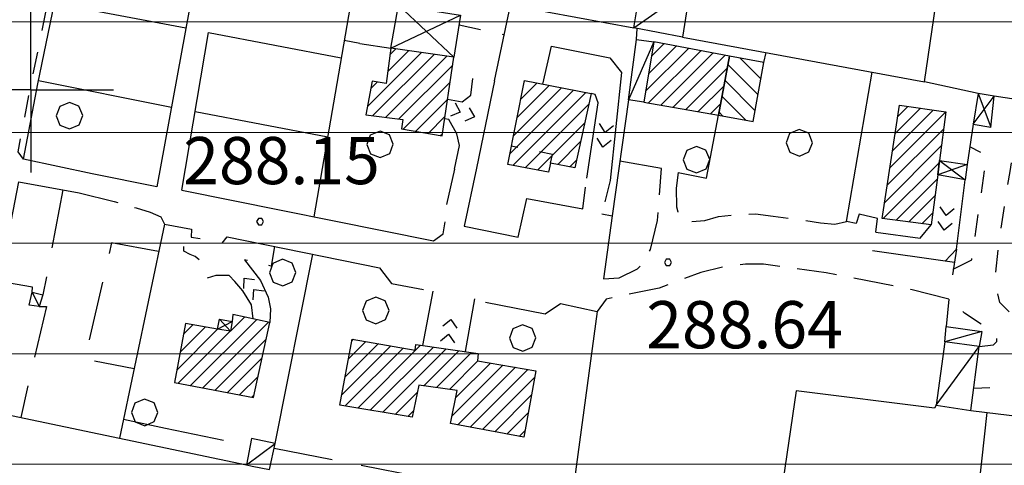
# Model space of a CAD drawing. Extents: x 1502879 to 1505974, y 5058046 to 5062569.
# Drawn here: x 1504667 to 1504834, y 5060212 to 5060288 of the extents above; entities that cross this region are included whole.
import ezdxf

# ---------------------------------------------------------------- set-up
doc = ezdxf.new("R2010")
doc.units = 0
doc.header["$LTSCALE"] = 2.5
doc.header["$MEASUREMENT"] = 0
for name, pattern in [('L-COLTUR', [6, 4, -2]), ('MARCIA', [3, 1.5, -1.5]), ('STRADA-S', [3.9, 2.7, -1.2])]:
    doc.linetypes.add(name, pattern=pattern)
for name, color, linetype in [('AIUOLA', 252, 'MARCIA'), ('ALBERO', 252, 'CONTINUOUS'), ('CORNICE', 7, 'CONTINUOUS'), ('ED-ACCESSORI', 251, 'CONTINUOUS'), ('ED-BARACCA', 7, 'CONTINUOUS'), ('ED-BOX', 7, 'CONTINUOUS'), ('ED-CIVIL', 7, 'CONTINUOUS'), ('ED-MINOR', 7, 'CONTINUOUS'), ('ED-TETTOIA', 251, 'CONTINUOUS'), ('L-COLTUR', 252, 'L-COLTUR'), ('MARCIAPIEDE', 251, 'MARCIA'), ('MURO-S', 7, 'MURO_S'), ('Q-TERRA', 7, 'CONTINUOUS'), ('RAMPA', 251, 'CONTINUOUS'), ('RECINZIO', 7, 'RECINZIO'), ('RETINO', 251, 'CONTINUOUS'), ('S-RAMPA', 7, 'CONTINUOUS'), ('SIEPE-R', 252, 'SIEPE_R'), ('SOTTOPASSO', 251, 'MARCIA'), ('STRADA-MS', 7, 'MURO_S'), ('STRADA-R', 7, 'RECINZIO'), ('STRADA-S', 7, 'STRADA-S'), ('T-DESCR', 4, 'CONTINUOUS')]:
    doc.layers.add(name, color=color, linetype=linetype)
doc.layers.add('Depfluvioglac', color=33, linetype='CONTINUOUS', lineweight=20)
doc.styles.get("Standard").update_dxf_attribs({"font": 'ARIAL.TTF', "height": 10})
doc.linetypes.add('MURO_S', pattern='A,4.5,[1,muro_s.shx,S=2.2,R=0,X=0,Y=0],4.5', length=9)
doc.linetypes.add('RECINZIO', pattern='A,4.5,[1,l_bosco.shx,S=1.4,R=0,X=0,Y=-0.5],4.5', length=9)
doc.linetypes.add('SIEPE_R', pattern='A,5,[1,scarp1.shx,S=1.1,R=35,X=0,Y=0],5,[1,scarp1.shx,S=1.1,R=145,X=0,Y=0]', length=10)
pattern_1 = [(45, (3668.7067, -224.0243), (-1.2374368671, 1.2374368671), [])]

# ---------------------------------------------------------------- blocks, each defined once
blk = doc.blocks.new('ALBERO')
at = {"layer": 'ALBERO'}
for p, q in [((-0.003, 0.453), (-0.332, 0.311)), ((0.319, 0.325), (-0.003, 0.453)), ((-0.332, 0.311), (-0.451, -0.002)), ((0.448, 0.002), (0.319, 0.325)), ((0.324, -0.311), (0.448, 0.002)), ((-0.451, -0.002), (-0.323, -0.318)), ((-0.323, -0.318), (0.002, -0.45)), ((0.002, -0.45), (0.324, -0.311))]:
    blk.add_line(p, q, dxfattribs=at)
blk = doc.blocks.new('PQ')
at = {"layer": 'Q-TERRA'}
for p, q in [((-0.06, 0.104), (-0.12, 0)), ((-0.12, 0), (-0.06, -0.104)), ((0.06, 0.104), (-0.06, 0.104)), ((0.12, 0), (0.06, 0.104)), ((0.06, -0.104), (0.12, 0)), ((-0.06, -0.104), (0.06, -0.104))]:
    blk.add_line(p, q, dxfattribs=at)
blk = doc.blocks.new('SRAMP')
at = {"layer": 'S-RAMPA'}
for p, q in [((-0.789, -0.875), (0, 0)), ((0, 0), (0.811, -0.875)), ((-0.806, -2.557), (-0.002, -1.681)), ((-0.002, -1.681), (0.796, -2.561))]:
    blk.add_line(p, q, dxfattribs=at)

msp = doc.modelspace()

# ---------------------------------------------------------------- hatches: boundary and pattern name
at = {"layer": 'Depfluvioglac'}
h = msp.add_hatch(dxfattribs=at)
h.set_pattern_fill('ANSI31', color=256, scale=150, angle=315, style=0)
h.paths.add_polyline_path([(1504559.09, 5058645.67), (1504585.39, 5058644.44), (1504586.71, 5058648.34), (1504586.41, 5058655.85), (1504585.96, 5058666.67), (1504584.76, 5058675.39), (1504581.75, 5058682.45), (1504577.09, 5058684.41), (1504571.53, 5058684.41), (1504567.32, 5058682.9), (1504563.86, 5058677.64), (1504563.26, 5058671.78), (1504562.66, 5058665.47), (1504562.36, 5058658.26), (1504561.45, 5058651.8), (1504559.8, 5058648.94)], flags=16)
h.paths.add_polyline_path([(1504433.69, 5060898.59), (1504411.8, 5060900.75), (1504405.64, 5060838.53), (1504316.25, 5060848.39), (1504303.17, 5060771.61), (1504263.14, 5060775.68), (1504252.63, 5060696.06), (1504293.67, 5060691.99), (1504282.97, 5060575.61), (1504298.19, 5060573.84), (1504283.23, 5060414.8), (1504320.25, 5060415.31), (1504318.22, 5060372.51), (1504326.58, 5060371.49), (1504322.02, 5060327.18), (1504318.98, 5060302.61), (1504374.76, 5060289.95), (1504352.7, 5060195.74), (1504305.03, 5060204.86), (1504296.16, 5060159.02), (1504342.31, 5060152.18), (1504290.58, 5059877.91), (1504276.63, 5059818.9), (1504273.34, 5059800.67), (1504240.87, 5059637.61), (1504145.88, 5059648.6), (1504134.3, 5059577.71), (1504119.24, 5059578.86), (1504116.92, 5059564.11), (1504221.76, 5059550.79), (1504210.75, 5059488), (1504205.25, 5059485.97), (1504192.8, 5059482.21), (1504184.98, 5059481.34), (1504178.32, 5059481.92), (1504175.25, 5059441.7), (1504199.91, 5059440.4), (1504189.53, 5059374.1), (1504170.08, 5059255.09), (1504154.5, 5059157.88), (1504135.49, 5059043.18), (1504123.37, 5059044.48), (1504116.45, 5059009.48), (1504103.49, 5059010.78), (1504096.57, 5058968.87), (1504143.13, 5058961.58), (1504134.64, 5058897.19), (1504216.25, 5058886.14), (1504216.25, 5058877.28), (1504237.86, 5058874.57), (1504237.1, 5058842.96), (1504200.82, 5058834.86), (1504199.27, 5058725.56), (1504235.93, 5058720.93), (1504249.44, 5058717.85), (1504259.09, 5058713.22), (1504264.11, 5058708.59), (1504273.36, 5058706.28), (1504294.59, 5058700.88), (1504318.51, 5058696.64), (1504381.04, 5058693.55), (1504441.59, 5058691.63), (1504443.9, 5058720.16), (1504538.05, 5058721.71), (1504542.3, 5058705.51), (1504541.93, 5058687.59), (1504537.66, 5058586.77), (1504534.2, 5058484.8), (1504529.17, 5058377.43), (1504524.81, 5058306.41), (1504524.25, 5058298.33), (1504525.09, 5058288.04), (1504525.92, 5058283.29), (1504523.98, 5058277.17), (1504522.02, 5058269.94), (1504520.07, 5058252.55), (1504519.85, 5058246.99), (1504664.48, 5058239.22), (1504724.71, 5058137.06), (1504952.73, 5058361.67), (1504954.97, 5058432.55), (1504955.62, 5058448.74), (1504958.21, 5058611.25), (1504958.21, 5058687.65), (1504953.67, 5058743.34), (1504949.65, 5058777.12), (1504945.25, 5059278.97), (1504987.24, 5059277.22), (1505009.68, 5059522.49), (1505010.93, 5059536.2), (1504986.04, 5059535.1), (1504982.98, 5059536.23), (1504989.36, 5059603.67), (1504997.66, 5059604.23), (1505004.85, 5059677.23), (1505011.49, 5059676.68), (1505017.02, 5059740.28), (1505032.53, 5059741.35), (1505034.58, 5059775.98), (1505038.35, 5059872.97), (1505048.39, 5060116.43), (1505045.88, 5060115.8), (1505048.39, 5060232.51), (1505065.97, 5060390), (1505077.89, 5060389.37), (1505094.84, 5060503.57), (1505108.02, 5060580.12), (1505099.86, 5060582), (1505120.58, 5060646), (1505124.34, 5060643.49), (1505153.22, 5060725.06), (1505164.52, 5060756.44), (1505226.66, 5060735.73), (1505230.23, 5060775.98), (1505230.72, 5060777.14), (1505259.1, 5060862.33), (1505268.67, 5060861.13), (1505285.94, 5060923.21), (1505206.46, 5060950.11), (1505274.73, 5061104.57), (1505299.2, 5061162.28), (1505251.42, 5061164.1), (1505219.83, 5061148.61), (1505194.97, 5061122.59), (1505171.67, 5061088.48), (1505135.87, 5061037.14), (1505100.85, 5060980.35), (1505072.5, 5060936.78), (1505058.73, 5060921.92), (1505035.04, 5060905.95), (1505003.65, 5060893.29), (1504989.88, 5060883.93), (1504966.19, 5060862.46), (1504939.22, 5060835.67), (1504924.03, 5060827.09), (1504906.21, 5060819.66), (1504883.5, 5060813.58), (1504860.79, 5060808.11), (1504835.63, 5060804.37), (1504806.91, 5060799.18), (1504776.83, 5060797.26), (1504753.71, 5060799.79), (1504706.97, 5060810.91), (1504663.79, 5060821.59), (1504617.5, 5060836.72), (1504579.22, 5060850.96), (1504531.63, 5060871.53), (1504509.52, 5060879.42), (1504487.58, 5060887.84), (1504458.1, 5060894.51)])
at = {"layer": 'RETINO'}
h = msp.add_hatch(dxfattribs=at)
h.set_pattern_fill('ANSI31', color=256, scale=14, style=0)
h.set_pattern_definition(pattern_1)
h.paths.add_polyline_path([(1504740.43, 5060281.53), (1504729.75, 5060283.05), (1504728.95, 5060277.08), (1504726.6, 5060277.49), (1504725.5, 5060271.78), (1504731.77, 5060270.98), (1504731.53, 5060269.41), (1504738.43, 5060268.21)])
h = msp.add_hatch(dxfattribs=at)
h.set_pattern_fill('ANSI31', color=256, scale=14, style=0)
h.set_pattern_definition(pattern_1)
h.paths.add_polyline_path([(1504787.18, 5060281.72), (1504774.32, 5060284.14), (1504772.61, 5060273.94), (1504785.3, 5060271.7)])
h = msp.add_hatch(dxfattribs=at)
h.set_pattern_fill('ANSI31', color=256, scale=18, angle=90, style=0)
h.set_pattern_definition([(135, (3668.7067, -224.0243), (-1.5909902577, -1.5909902577), [])])
h.paths.add_polyline_path([(1504785.3, 5060271.7), (1504791.18, 5060270.66), (1504792.98, 5060280.62), (1504787.18, 5060281.72)])
h = msp.add_hatch(dxfattribs=at)
h.set_pattern_fill('ANSI31', color=256, scale=14, style=0)
h.set_pattern_definition(pattern_1)
h.paths.add_polyline_path([(1504749.56, 5060263.36), (1504752.39, 5060277.57), (1504763.68, 5060275.37), (1504760.96, 5060262.78), (1504756.82, 5060263.59), (1504756.46, 5060262.05)])
h = msp.add_hatch(dxfattribs=at)
h.set_pattern_fill('ANSI31', color=256, scale=14, style=0)
h.set_pattern_definition(pattern_1)
h.paths.add_polyline_path([(1504822.45, 5060261.57), (1504821.35, 5060253.1), (1504813.06, 5060254.19), (1504815.96, 5060273.4), (1504823.85, 5060272.25), (1504822.77, 5060264.01)])
h = msp.add_hatch(dxfattribs=at)
h.set_pattern_fill('ANSI31', color=256, scale=14, style=0)
h.set_pattern_definition(pattern_1)
h.paths.add_polyline_path([(1504693.05, 5060226.39), (1504706.45, 5060223.84), (1504709.23, 5060236.53), (1504702.96, 5060237.9), (1504702.84, 5060236.73), (1504702.54, 5060235.06), (1504700.39, 5060235.41), (1504694.96, 5060236.39)])
h = msp.add_hatch(dxfattribs=at)
h.set_pattern_fill('ANSI31', color=256, scale=14, style=0)
h.set_pattern_definition(pattern_1)
h.paths.add_polyline_path([(1504721.09, 5060222.55), (1504723.21, 5060233.74), (1504733.88, 5060231.87), (1504733.98, 5060232.82), (1504744.53, 5060231.29), (1504744.43, 5060230.05), (1504754.35, 5060228.38), (1504752.28, 5060217.1), (1504739.89, 5060219.42), (1504741.02, 5060225.01), (1504734.52, 5060225.92), (1504733.39, 5060220.48)])

# ---------------------------------------------------------------- linework, layer by layer
at = {"layer": 'AIUOLA', "flags": 128}
for points in [[(1504741.31, 5060287.05), (1504748.98, 5060285.36)], [(1504724.48, 5060283.85), (1504721.86, 5060284.37)], [(1504834.56, 5060238.35), (1504832.98, 5060239.92), (1504832.14, 5060243.44), (1504832.75, 5060249.35), (1504834.71, 5060262.18), (1504835.14, 5060264.9), (1504838.61, 5060268.73)], [(1504825.1, 5060245.6), (1504828.23, 5060247.18), (1504830.78, 5060264.85), (1504827.89, 5060266.34)], [(1504762.31, 5060255.8), (1504762.96, 5060261.04)], [(1504766.93, 5060260.65), (1504765.53, 5060255)], [(1504702.32, 5060244.54), (1504700.07, 5060244.51), (1504698.36, 5060243.97), (1504697.43, 5060247.05), (1504696.57, 5060247.72), (1504695.74, 5060248.09), (1504694.68, 5060248.67), (1504694.64, 5060249.29), (1504694.64, 5060250.27), (1504695.88, 5060251.02)], [(1504710, 5060249.44), (1504709.46, 5060246.12), (1504704.92, 5060247.17)], [(1504829.5, 5060232.51), (1504831.89, 5060232.76), (1504832.48, 5060233.32), (1504832.46, 5060234.26), (1504831.64, 5060235.06), (1504827.02, 5060238.14), (1504824.36, 5060240.51)], [(1504867.18, 5060216.87), (1504860.43, 5060220.46), (1504857.66, 5060221.83), (1504852.46, 5060223.44), (1504839.52, 5060225.51), (1504833.82, 5060225.62), (1504828.55, 5060225.35)]]:
    msp.add_lwpolyline(points, dxfattribs=at)
at = {"layer": 'CORNICE'}
for points in [[(1504668.71, 5060275.98), (1504668.71, 5060289.98)], [(1504668.71, 5060275.98), (1504654.71, 5060275.98)], [(1504668.71, 5060275.98), (1504682.71, 5060275.98)], [(1504668.71, 5060275.98), (1504668.71, 5060261.98)]]:
    msp.add_lwpolyline(points, dxfattribs=at)
at = {"layer": 'ED-ACCESSORI'}
for points in [[(1504780.5, 5060293.24), (1504779.17, 5060284.94), (1504770.92, 5060286.51), (1504772.32, 5060294.69), (1504776.53, 5060293.94)], [(1504774.32, 5060284.14), (1504772.61, 5060273.94), (1504770.02, 5060274.32), (1504771.39, 5060284.55)], [(1504829.5, 5060232.51), (1504823.66, 5060233.3), (1504823.89, 5060235.87), (1504829.96, 5060235.02)]]:
    msp.add_lwpolyline(points, close=True, dxfattribs=at)
at = {"layer": 'ED-BARACCA'}
for points in [[(1504668.43, 5060239.5), (1504668.92, 5060241.71), (1504670.78, 5060241.26), (1504670.16, 5060239.25)], [(1504709.2, 5060211.62), (1504710.13, 5060216.01), (1504706.11, 5060216.87), (1504705.27, 5060212.42), (1504706.25, 5060212.19)]]:
    msp.add_lwpolyline(points, close=True, dxfattribs=at)
at = {"layer": 'ED-BOX'}
msp.add_lwpolyline([(1504822.18, 5060222.52), (1504828.07, 5060221.65), (1504829.5, 5060232.51), (1504823.66, 5060233.3)], close=True, dxfattribs=at)
at = {"layer": 'ED-CIVIL'}
for points in [[(1504740.43, 5060281.53), (1504729.75, 5060283.05), (1504728.95, 5060277.08), (1504726.6, 5060277.49), (1504725.5, 5060271.78), (1504731.77, 5060270.98), (1504731.53, 5060269.41), (1504738.43, 5060268.21)], [(1504787.18, 5060281.72), (1504774.32, 5060284.14), (1504772.61, 5060273.94), (1504785.3, 5060271.7)], [(1504749.56, 5060263.36), (1504752.39, 5060277.57), (1504763.68, 5060275.37), (1504760.96, 5060262.78), (1504756.82, 5060263.59), (1504756.46, 5060262.05)], [(1504822.45, 5060261.57), (1504821.35, 5060253.1), (1504813.06, 5060254.19), (1504815.96, 5060273.4), (1504823.85, 5060272.25), (1504822.77, 5060264.01)], [(1504693.05, 5060226.39), (1504706.45, 5060223.84), (1504709.23, 5060236.53), (1504702.96, 5060237.9), (1504702.84, 5060236.73), (1504702.54, 5060235.06), (1504700.39, 5060235.41), (1504694.96, 5060236.39)], [(1504721.09, 5060222.55), (1504723.21, 5060233.74), (1504733.88, 5060231.87), (1504733.98, 5060232.82), (1504744.53, 5060231.29), (1504744.43, 5060230.05), (1504754.35, 5060228.38), (1504752.28, 5060217.1), (1504739.89, 5060219.42), (1504741.02, 5060225.01), (1504734.52, 5060225.92), (1504733.39, 5060220.48)]]:
    msp.add_lwpolyline(points, close=True, dxfattribs=at)
at = {"layer": 'ED-MINOR'}
msp.add_lwpolyline([(1504785.3, 5060271.7), (1504791.18, 5060270.66), (1504792.98, 5060280.62), (1504787.18, 5060281.72)], close=True, dxfattribs=at)
at = {"layer": 'ED-TETTOIA'}
for points in [[(1504736.86, 5060289.41), (1504741.57, 5060288.66), (1504740.43, 5060281.53), (1504729.75, 5060283.05), (1504731.06, 5060290.34), (1504732.04, 5060290.18)], [(1504828.46, 5060270.19), (1504831.45, 5060269.7), (1504832, 5060274.92), (1504829.31, 5060275.4)], [(1504822.77, 5060264.01), (1504827.46, 5060263.37), (1504827.1, 5060260.76), (1504822.45, 5060261.57)], [(1504700.39, 5060235.41), (1504700.7, 5060237.11), (1504702.84, 5060236.73), (1504702.54, 5060235.06)]]:
    msp.add_lwpolyline(points, close=True, dxfattribs=at)
at = {"layer": 'L-COLTUR', "flags": 128}
for points in [[(1504674.13, 5060259.03), (1504670.78, 5060241.26)], [(1504690.38, 5060248.57), (1504682.39, 5060250.08), (1504677.88, 5060230.39), (1504686.21, 5060228.77)], [(1504668.92, 5060241.71), (1504669, 5060242.53), (1504663.39, 5060243.51)], [(1504670.16, 5060239.25), (1504671.35, 5060239.25), (1504667, 5060220.45)], [(1504691.57, 5060218.64), (1504705.88, 5060215.63)], [(1504709.98, 5060215.26), (1504760.28, 5060205.34)]]:
    msp.add_lwpolyline(points, dxfattribs=at)
at = {"layer": 'MARCIAPIEDE', "flags": 128}
msp.add_lwpolyline([(1504667.46, 5060264.26), (1504666.57, 5060265.47), (1504668.81, 5060277.22), (1504678.11, 5060322.24), (1504679.46, 5060323.34)], dxfattribs=at)
at = {"layer": 'MURO-S', "flags": 128}
for points in [[(1504724.48, 5060283.85), (1504729.75, 5060283.05)], [(1504740.55, 5060262.58), (1504739.18, 5060256.55)], [(1504825.64, 5060248.96), (1504827.1, 5060260.76)]]:
    msp.add_lwpolyline(points, dxfattribs=at)
at = {"layer": 'RAMPA'}
for points in [[(1504755.53, 5060276.95), (1504756.96, 5060283.41), (1504766.89, 5060281.42), (1504768.86, 5060278.97), (1504766.93, 5060260.65)], [(1504739.36, 5060274.44), (1504741.86, 5060273.96), (1504743.32, 5060275.08), (1504743.63, 5060277.93)], [(1504747.32, 5060277.52), (1504744.27, 5060262.75)], [(1504762.96, 5060261.04), (1504764.89, 5060273.78), (1504764.38, 5060275.24), (1504763.68, 5060275.37)], [(1504740.55, 5060262.58), (1504741.39, 5060266.55), (1504740.96, 5060268.57), (1504739.56, 5060270.96), (1504738.86, 5060271.08)], [(1504811.96, 5060251.86), (1504819.46, 5060250.84), (1504821.35, 5060253.1)], [(1504823.73, 5060246.97), (1504811.38, 5060248.68)], [(1504825.64, 5060248.96), (1504823.73, 5060246.97)], [(1504704.92, 5060247.17), (1504707.67, 5060243.66), (1504708.96, 5060240.84), (1504709.35, 5060238.87), (1504709.23, 5060236.53)], [(1504706.42, 5060237.15), (1504706.11, 5060239.57), (1504704.67, 5060241.94), (1504703.32, 5060243.51), (1504702.32, 5060244.54)], [(1504735.18, 5060232.65), (1504736.93, 5060241.88)], [(1504743.91, 5060240.55), (1504742.35, 5060231.61)]]:
    msp.add_lwpolyline(points, dxfattribs=at)
at = {"layer": 'RECINZIO', "flags": 128}
for points in [[(1504779.17, 5060284.94), (1504820.2, 5060277.39), (1504823.38, 5060298.99)], [(1504696.96, 5060297.26), (1504690.09, 5060259.54)], [(1504723.14, 5060291.87), (1504716.71, 5060254.47)], [(1504672.73, 5060290.73), (1504695, 5060286.53)], [(1504747.32, 5060277.52), (1504750.03, 5060290.35)], [(1504751.28, 5060290.14), (1504770.92, 5060286.51)], [(1504771.39, 5060284.55), (1504771.51, 5060286.4)], [(1504694.31, 5060258.98), (1504698.85, 5060285.73), (1504721.35, 5060281.44)], [(1504792.98, 5060280.62), (1504793.35, 5060282.33)], [(1504811.96, 5060251.86), (1504812.25, 5060254.21), (1504809.13, 5060254.95), (1504808.61, 5060253.36), (1504807, 5060253.66), (1504811.36, 5060279.01)], [(1504692.55, 5060273), (1504670, 5060277.52)], [(1504829.31, 5060275.4), (1504820.2, 5060277.39)], [(1504770.02, 5060274.32), (1504767.29, 5060254.63)], [(1504839.5, 5060273.82), (1504832, 5060274.92)], [(1504696.57, 5060272.34), (1504719.05, 5060268.05)], [(1504778.45, 5060261.98), (1504783.25, 5060261.03), (1504785.3, 5060271.7)], [(1504828.46, 5060270.19), (1504827.46, 5060263.37)], [(1504744.27, 5060262.75), (1504742.2, 5060252.91)], [(1504775.61, 5060262.68), (1504768.59, 5060263.92)], [(1504691.36, 5060253.23), (1504683.73, 5060216.94)], [(1504710.13, 5060216.01), (1504716.55, 5060248.12)], [(1504825.64, 5060248.96), (1504824.95, 5060244.65)], [(1504825.28, 5060246.71), (1504823.73, 5060246.97)], [(1504824.36, 5060240.51), (1504823.89, 5060235.87)], [(1504764.74, 5060238.44), (1504759.78, 5060201.6)], [(1504822.18, 5060222.52), (1504821.89, 5060222.03), (1504798.46, 5060224.98), (1504793.71, 5060192.58)], [(1504659.74, 5060221.97), (1504705.27, 5060212.42)], [(1504827.11, 5060187.24), (1504830.86, 5060221.3)], [(1504828.07, 5060221.65), (1504896.27, 5060213.33), (1504895.21, 5060214.55)]]:
    msp.add_lwpolyline(points, dxfattribs=at)
at = {"layer": 'SIEPE-R', "flags": 128}
msp.add_lwpolyline([(1504684.41, 5060220.14), (1504691.57, 5060218.64)], dxfattribs=at)
at = {"layer": 'SOTTOPASSO', "flags": 128}
msp.add_lwpolyline([(1504756.82, 5060263.59), (1504757.16, 5060265.05), (1504750.17, 5060266.44)], dxfattribs=at)
at = {"layer": 'STRADA-MS', "flags": 128}
for points in [[(1504679.14, 5060261.78), (1504667.46, 5060264.26), (1504669.89, 5060277.01), (1504679.46, 5060323.34)], [(1504658.07, 5060193.6), (1504654.65, 5060195.74), (1504659.74, 5060221.97), (1504659.25, 5060222.08), (1504666.67, 5060260.4), (1504676.89, 5060258.52)]]:
    msp.add_lwpolyline(points, dxfattribs=at)
at = {"layer": 'STRADA-R', "flags": 128}
for points in [[(1504690.09, 5060259.54), (1504679.14, 5060261.78)], [(1504694.31, 5060258.98), (1504737, 5060250.38), (1504738.61, 5060251.6), (1504738.98, 5060253.62)], [(1504742.2, 5060252.91), (1504751.31, 5060251.01), (1504752.81, 5060257.6), (1504762.31, 5060255.8)], [(1504765.53, 5060255), (1504767.29, 5060254.63), (1504765.82, 5060243.96)], [(1504691.36, 5060253.23), (1504695.98, 5060252.37), (1504695.88, 5060251.02), (1504697.43, 5060250.78)], [(1504701.17, 5060249.98), (1504702.03, 5060251.06), (1504727.82, 5060245.83), (1504729.85, 5060243.15), (1504735.28, 5060242.15)], [(1504745.78, 5060240), (1504755.89, 5060238.01), (1504758.53, 5060239.76), (1504764.74, 5060238.44)]]:
    msp.add_lwpolyline(points, dxfattribs=at)
at = {"layer": 'STRADA-S', "flags": 128}
for points in [[(1504765.82, 5060243.96), (1504768.48, 5060244.12), (1504771.57, 5060245.65), (1504772.85, 5060247.06), (1504773.74, 5060248.93), (1504774.96, 5060253.87), (1504775.61, 5060262.68)], [(1504778.45, 5060261.98), (1504778.13, 5060259.31), (1504778.18, 5060256.19), (1504778.39, 5060255.34), (1504779, 5060254.44), (1504780.53, 5060253.65), (1504782.95, 5060253.87), (1504785.28, 5060254.54), (1504788.71, 5060254.9), (1504791.56, 5060254.98), (1504794.56, 5060254.6), (1504802.56, 5060253.48)], [(1504676.89, 5060258.52), (1504682.82, 5060257.08), (1504686.56, 5060255.99), (1504688.96, 5060255.26), (1504690.77, 5060254.46), (1504691.36, 5060253.23)], [(1504802.56, 5060253.48), (1504804.99, 5060253.23), (1504807, 5060253.66)], [(1504824.36, 5060240.51), (1504817.88, 5060242.17), (1504803.53, 5060244.99), (1504792.92, 5060246.43), (1504789.86, 5060246.44), (1504786.92, 5060246.14), (1504782.28, 5060245.05), (1504775.25, 5060242.38), (1504769.03, 5060241.15), (1504766.25, 5060240.49), (1504764.74, 5060238.44)]]:
    msp.add_lwpolyline(points, dxfattribs=at)
at = {"layer": 'T-DESCR'}
for points in [[(1504770.92, 5060286.51), (1504780.5, 5060293.24)], [(1504740.43, 5060281.53), (1504731.06, 5060290.34)], [(1504729.75, 5060283.05), (1504741.57, 5060288.66)], [(1504774.32, 5060284.14), (1504770.02, 5060274.32)], [(1504828.46, 5060270.19), (1504832, 5060274.92)], [(1504829.31, 5060275.4), (1504831.45, 5060269.7)], [(1504827.46, 5060263.37), (1504822.45, 5060261.57)], [(1504822.77, 5060264.01), (1504827.1, 5060260.76)], [(1504668.92, 5060241.71), (1504670.16, 5060239.25)], [(1504700.39, 5060235.41), (1504702.84, 5060236.73)], [(1504702.54, 5060235.06), (1504700.7, 5060237.11)], [(1504829.96, 5060235.02), (1504823.66, 5060233.3)], [(1504822.18, 5060222.52), (1504829.5, 5060232.51)], [(1504705.27, 5060212.42), (1504710.13, 5060216.01)]]:
    msp.add_lwpolyline(points, dxfattribs=at)

# ---------------------------------------------------------------- block references
at = {"layer": 'ALBERO', "xscale": 5, "yscale": 5, "zscale": 5}
for p in [(1504675.27, 5060271.62), (1504799, 5060267.03), (1504727.93, 5060266.76), (1504781.56, 5060264.16), (1504711.41, 5060245.01), (1504727.2, 5060238.6), (1504752.11, 5060233.92), (1504688.03, 5060221.3)]:
    msp.add_blockref('ALBERO', p, dxfattribs=at)
at = {"layer": 'Q-TERRA', "xscale": 5, "yscale": 5, "zscale": 5}
for p in [(1504707.59, 5060253.66), (1504776.74, 5060246.75)]:
    msp.add_blockref('PQ', p, dxfattribs=at)
at = {"layer": 'S-RAMPA', "yscale": 1.5, "zscale": 1.5}
for p, xscale, rotation in [((1504743.91, 5060271.44), 1.500000000224322, 251.6420000043723), ((1504765.7, 5060266.31), 1.499999999994343, 170.9103000139596), ((1504823.52, 5060252.19), 1.499999999882314, 171.7956000033316), ((1504704.86, 5060244.08), 1.500000000309647, 40.50320000758494), ((1504739.93, 5060237.08), 1.499999999965748, 351.3889000106269)]:
    msp.add_blockref('SRAMP', p, dxfattribs=dict(at, xscale=xscale, rotation=rotation))

# ---------------------------------------------------------------- texts
at = {"layer": 'Q-TERRA'}
for s, p in [('288.15', (1504694.56, 5060260.01)), ('288.64', (1504773.05, 5060232.18))]:
    msp.add_text(s, height=8, dxfattribs=at).set_placement(p)

doc.saveas('drawing.dxf')
